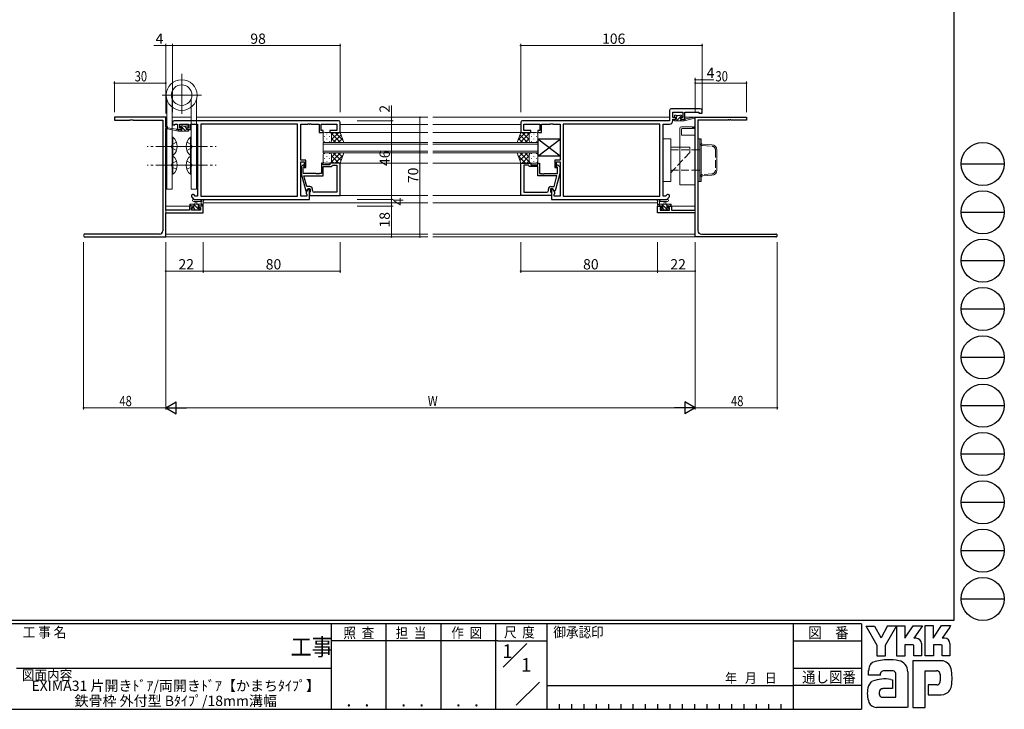
# Model space of a CAD drawing. Extents: x 0 to 1133, y 0 to 806.
# Drawn here: x 558 to 1133, y 0 to 404 of the extents above; entities that cross this region are included whole.
import ezdxf
from ezdxf.enums import TextEntityAlignment as Align

# ---------------------------------------------------------------- set-up
doc = ezdxf.new("R2010")
doc.units = 0
doc.linetypes.add('YCENTER_1', pattern=[13, 10, -1, 1, -1])
doc.linetypes.add('YHIDDEN_1', pattern=[4, 3, -1])
doc.layers.add('USER1', color=3, linetype='CONTINUOUS')
doc.layers.add('YKK_ZWAK', color=7, linetype='CONTINUOUS')
for name, color, linetype, lineweight in [('YKK_11', 7, 'CONTINUOUS', 30), ('YKK_12', 2, 'CONTINUOUS', 13), ('YKK_13', 4, 'CONTINUOUS', 13), ('YKK_D', 6, 'CONTINUOUS', 13)]:
    doc.layers.add(name, color=color, linetype=linetype, lineweight=lineweight)
doc.styles.get("Standard").update_dxf_attribs({"font": 'ROMANS.SHX', "bigfont": 'EXTFONT.SHX'})
doc.styles.add('YKK_OSSTYLE1', font='romans.shx', dxfattribs={"width": 0.9, "bigfont": 'EXTFONT.SHX'})

# ---------------------------------------------------------------- blocks, each defined once
blk = doc.blocks.new('A201')
at = {"layer": 'YKK_ZWAK', "color": 254, "linetype": 'Continuous'}
for p, q in [((571, 410), (571, 35)), ((571, 35), (21, 35)), ((544, 34), (21, 34)), ((389, 34), (389, 9)), ((437, 34), (437, 9)), ((452, 34), (452, 9)), ((524, 34), (524, 9)), ((544, 34), (544, 9)), ((548.59, 27.71), (545.31, 33.35)), ((545.31, 33.35), (547.82, 33.35)), ((547.82, 33.35), (549.62, 29.99)), ((551.6, 33.43), (549.77, 29.88)), ((554.19, 33.43), (550.95, 27.7)), ((551.6, 33.43), (554.19, 33.43)), ((554.33, 24.55), (554.33, 33.41)), ((554.33, 33.41), (556.63, 33.41)), ((556.63, 29.77), (559.04, 33.45)), ((556.63, 33.41), (556.63, 29.77)), ((559.04, 33.45), (561.77, 33.45)), ((561.77, 33.45), (559.24, 29.78)), ((562.55, 24.63), (562.55, 33.49)), ((562.55, 33.49), (564.89, 33.49)), ((564.89, 29.78), (567.34, 33.49)), ((564.89, 33.49), (564.89, 29.78)), ((567.34, 33.49), (570.04, 33.49)), ((569.77, 33.02), (567.54, 29.84)), ((570.04, 33.49), (569.77, 33.02)), ((549.62, 29.99), (549.77, 29.88)), ((559.99, 29.78), (559.24, 29.78)), ((568.29, 29.84), (567.54, 29.84)), ((548.59, 24.53), (548.59, 27.71)), ((550.95, 27.7), (550.95, 24.53)), ((558.98, 27.87), (556.7, 27.87)), ((556.7, 27.87), (556.7, 24.55)), ((559.29, 27.75), (558.98, 27.87)), ((559.29, 24.61), (559.29, 27.75)), ((561.53, 28.24), (561.53, 24.61)), ((567.26, 27.89), (564.99, 27.89)), ((564.99, 27.89), (564.99, 24.63)), ((567.57, 27.77), (567.26, 27.89)), ((567.57, 24.65), (567.57, 27.77)), ((569.83, 28.24), (569.83, 24.65)), ((550.95, 24.53), (548.59, 24.53)), ((556.7, 24.55), (554.33, 24.55)), ((559.02, 23.22), (559.02, 9.57)), ((567.3, 23.22), (559.02, 23.22)), ((561.53, 24.61), (559.29, 24.61)), ((564.99, 24.63), (562.55, 24.63)), ((567.57, 24.68), (567.61, 24.65)), ((569.83, 24.65), (567.57, 24.65)), ((524, 21), (544, 21)), ((546.08, 18.95), (546.08, 20.33)), ((553.25, 20.28), (550.61, 20.23)), ((562.61, 9.57), (562.61, 20.24)), ((562.61, 20.24), (565.93, 20.24)), ((549.41, 18.95), (546.08, 18.95)), ((552.55, 17.73), (553.05, 17.62)), ((553.05, 17.62), (553.05, 15.05)), ((554.02, 12.52), (554.02, 19.47)), ((557.51, 20.01), (557.51, 9.59)), ((566.98, 19.17), (566.99, 17.29)), ((452, 16), (524, 16)), ((553.05, 15.05), (550.2, 15.05)), ((566.01, 16.15), (563.48, 16.15)), ((563.48, 16.15), (563.48, 13.2)), ((550, 12.52), (554.02, 12.52)), ((553.71, 12.52), (553.96, 12.52)), ((554.02, 12.52), (554.02, 12.52)), ((563.48, 13.2), (567.28, 13.2)), ((567.28, 13.2), (568.06, 13.37)), ((21, 9), (544, 9)), ((549.41, 9.53), (548.34, 9.53)), ((557.28, 9.55), (549.41, 9.53)), ((557.51, 9.59), (557.28, 9.55)), ((559.02, 9.57), (562.05, 9.57)), ((562.05, 9.57), (562.61, 9.57))]:
    blk.add_line(p, q, dxfattribs=at)
at = {"layer": 'YKK_ZWAK', "color": 8, "linetype": 'Continuous'}
for p, q in [((573.13, 168.56), (585.73, 168.56)), ((573.13, 154.42), (585.73, 154.42)), ((573.13, 140.28), (585.73, 140.28)), ((573.13, 126.14), (585.73, 126.14)), ((573.13, 112), (585.73, 112)), ((573.13, 97.86), (585.73, 97.86)), ((573.13, 83.72), (585.73, 83.72)), ((573.13, 69.58), (585.73, 69.58)), ((573.13, 55.44), (585.73, 55.44)), ((573.13, 41.3), (585.73, 41.3))]:
    blk.add_line(p, q, dxfattribs=at)
at = {"layer": 'YKK_ZWAK', "color": 131, "linetype": 'Continuous'}
for p, q in [((405, 34), (405, 9)), ((421, 34), (421, 9)), ((437.7, 29), (389, 29)), ((437.7, 29), (452, 29)), ((524, 29), (544, 29)), ((439.26, 21.33), (446.19, 28.25)), ((297, 21), (389, 21)), ((443.05, 10.18), (449.85, 16.98)), ((544, 16), (524, 16)), ((455.6, 10.5), (455.6, 9)), ((459.2, 10.5), (459.2, 9)), ((462.8, 10.5), (462.8, 9)), ((466.4, 10.5), (466.4, 9)), ((470, 10.5), (470, 9)), ((473.6, 10.5), (473.6, 9)), ((477.2, 10.5), (477.2, 9)), ((480.8, 10.5), (480.8, 9)), ((484.4, 10.5), (484.4, 9)), ((488, 10.5), (488, 9)), ((491.6, 10.5), (491.6, 9)), ((495.2, 10.5), (495.2, 9)), ((498.8, 10.5), (498.8, 9)), ((502.4, 10.5), (502.4, 9)), ((506, 10.5), (506, 9)), ((509.6, 10.5), (509.6, 9)), ((513.2, 10.5), (513.2, 9)), ((516.8, 10.5), (516.8, 9)), ((520.4, 10.5), (520.4, 9))]:
    blk.add_line(p, q, dxfattribs=at)
at = {"layer": 'YKK_ZWAK', "color": 8, "linetype": 'Continuous'}
for centre in [(579.43, 168.56), (579.43, 154.42), (579.43, 140.28), (579.43, 126.14), (579.43, 112), (579.43, 97.86), (579.43, 83.72), (579.43, 69.58), (579.43, 55.44), (579.43, 41.3)]:
    blk.add_circle(centre, 6.3, dxfattribs=at)
at = {"layer": 'YKK_ZWAK', "color": 254, "linetype": 'Continuous'}
for centre, radius, start, end in [((559.99, 28.24), 1.54, 0.0017, 89.996), ((568.29, 28.29), 1.54, 0.0017, 89.996), ((551.66, 10.86), 12.63, 89.8916, 109.3085), ((552.03, 8.67), 14.82, 78.7801, 91.4694), ((554.38, 20.07), 3.18, 40.6642, 80.3169), ((567.19, 20.11), 3.1, 14.4457, 87.0875), ((549.69, 20.31), 3.6, 158.4108, 179.7178), ((548, 21.1), 1.75, 109.0213, 161.5126), ((550.51, 19.02), 1.21, 85.5055, 126.7804), ((552.9, 19.18), 1.16, 14.7552, 72.4499), ((554.22, 20.08), 3.29, 358.7806, 38.7656), ((566.05, 19.37), 0.878, 16.4312, 96.9166), ((555.55, 18.15), 14.9, 350.9903, 10.6762), ((550.8, 8.39), 9.51, 79.381, 112.0583), ((550.91, 18.99), 1.51, 138.4638, 181.7136), ((564.38, 18.85), 2.62, 4.9342, 17.0355), ((564.36, 17.54), 2.64, 343.6902, 354.7536), ((553.61, 13.72), 7.92, 168.7637, 199.8008), ((548.59, 14.77), 2.79, 121.8271, 169.0847), ((550.21, 14.01), 1.03, 90.3395, 178.0364), ((566.01, 17.08), 0.933, 269.9547, 342.9014), ((567.24, 16.32), 3.07, 285.4429, 349.9045), ((550.84, 13.77), 1.69, 171.082, 216.7192), ((550.18, 13.6), 1.09, 230.9728, 260.7549), ((548.6, 12.25), 2.73, 207.3144, 263.5946)]:
    blk.add_arc(centre, radius, start, end, dxfattribs=at)
at = {"layer": 'YKK_ZWAK', "color": 131, "linetype": 'Continuous', "style": 'YKK_OSSTYLE1', "width": 0.9}
for s, height, p in [('工 事 名', 3, (298.87, 30.05)), ('照  査', 3, (392.56, 29.87)), ('担  当', 3, (407.82, 29.87)), ('作  図', 3, (424.09, 29.88)), ('尺  度', 3, (439.51, 30.04)), ('御承認印', 3, (453.91, 30.05)), ('図\u3000番', 3.2, (528.43, 29.81)), ('図面内容', 3, (298.58, 17.47)), ('通し図番', 3.2, (526.63, 16.8)), ('年   月   日', 2.828, (504.13, 16.74)), (' ． ．', 3.5, (392.18, 9.75)), (' ． ．', 3.5, (408.18, 9.75)), (' ． ．', 3.5, (424.18, 9.75))]:
    blk.add_text(s, height=height, dxfattribs=at).set_placement(p)
at = {"layer": 'YKK_ZWAK', "color": 254, "linetype": 'Continuous', "style": 'YKK_OSSTYLE1', "width": 0.9}
blk.add_text('工事', height=5, dxfattribs=at).set_placement((377.17, 24.75))

msp = doc.modelspace()

# ---------------------------------------------------------------- linework, layer by layer
at = {"layer": 'YKK_11', "color": 0, "linetype": 'ByBlock', "lineweight": -2, "ltscale": 0.5}
for p, q in [((955.75, 351.4), (938.75, 351.4)), ((937.75, 350.4), (937.75, 344.4)), ((939.68, 346.2), (939.68, 349.47)), ((939.68, 349.47), (945.55, 349.47)), ((941.45, 346.2), (939.68, 346.2)), ((939.68, 344.47), (939.68, 345.4)), ((939.68, 345.4), (941.45, 345.4)), ((941.45, 345.4), (941.45, 346.2)), ((945.55, 346.2), (944.45, 346.2)), ((944.45, 346.2), (944.45, 345.4)), ((944.45, 345.4), (946.75, 345.4)), ((945.55, 349.47), (945.55, 346.2)), ((946.75, 345.4), (946.75, 349.47)), ((946.75, 349.47), (954.82, 349.47)), ((954.82, 349.47), (954.82, 348.9)), ((954.82, 348.9), (956.75, 348.9)), ((956.75, 348.9), (956.75, 350.4)), ((647.24, 343.4), (647.24, 341.9)), ((647.24, 341.9), (648.54, 341.9)), ((744.24, 344.4), (648.24, 344.4)), ((648.54, 341.9), (648.54, 342.47)), ((648.54, 342.47), (650.24, 342.47)), ((650.24, 342.47), (650.24, 339.2)), ((651.44, 340), (651.44, 342.47)), ((651.44, 342.47), (656.64, 342.47)), ((652.54, 340), (651.44, 340)), ((652.54, 339.2), (652.54, 340)), ((656.64, 340), (655.54, 340)), ((655.54, 340), (655.54, 339.2)), ((656.64, 342.47), (656.64, 340)), ((657.84, 339.2), (657.84, 342.47)), ((657.84, 342.47), (661.94, 342.47)), ((661.94, 342.47), (661.94, 300.33)), ((720.31, 342.47), (663.87, 342.47)), ((663.87, 342.47), (663.87, 300.33)), ((720.31, 342.47), (663.87, 342.47)), ((720.31, 300.33), (720.31, 342.47)), ((722.24, 321.3), (722.24, 342.47)), ((722.24, 342.47), (726.28, 342.47)), ((726.28, 342.47), (726.47, 342.59)), ((726.47, 342.59), (727.01, 342.59)), ((727.01, 342.59), (727.2, 342.47)), ((727.2, 342.47), (727.28, 342.47)), ((727.28, 342.47), (727.47, 342.59)), ((727.47, 342.59), (728.01, 342.59)), ((728.01, 342.59), (728.2, 342.47)), ((728.2, 342.47), (733.04, 342.47)), ((733.04, 342.47), (733.04, 337.6)), ((734.04, 338.6), (734.04, 342.47)), ((734.04, 342.47), (743.31, 342.47)), ((743.31, 342.47), (743.31, 338.6)), ((745.24, 337.6), (745.24, 343.4)), ((850.75, 343.4), (850.75, 337.6)), ((937.75, 344.4), (851.75, 344.4)), ((852.68, 338.6), (852.68, 342.47)), ((852.68, 342.47), (861.95, 342.47)), ((861.95, 342.47), (861.95, 338.6)), ((862.95, 337.6), (862.95, 342.47)), ((862.95, 342.47), (867.79, 342.47)), ((867.79, 342.47), (867.97, 342.59)), ((867.97, 342.59), (868.52, 342.59)), ((868.52, 342.59), (868.71, 342.47)), ((868.71, 342.47), (868.79, 342.47)), ((868.79, 342.47), (868.97, 342.59)), ((868.97, 342.59), (869.52, 342.59)), ((869.52, 342.59), (869.71, 342.47)), ((869.71, 342.47), (873.75, 342.47)), ((873.75, 342.47), (873.75, 321.3)), ((932.12, 342.47), (875.68, 342.47)), ((875.68, 342.47), (875.68, 300.33)), ((932.12, 342.47), (875.68, 342.47)), ((932.12, 300.33), (932.12, 342.47)), ((934.05, 300.33), (934.05, 342.47)), ((934.05, 342.47), (937.68, 342.47)), ((650.24, 339.2), (652.54, 339.2)), ((655.54, 339.2), (657.84, 339.2)), ((733.04, 337.6), (735.24, 337.6)), ((735.24, 338.6), (734.04, 338.6)), ((735.24, 337.6), (735.24, 338.6)), ((743.31, 338.6), (739.24, 338.6)), ((739.24, 338.6), (739.24, 337.6)), ((739.24, 337.6), (745.24, 337.6)), ((850.75, 337.6), (856.75, 337.6)), ((856.75, 338.6), (852.68, 338.6)), ((856.75, 337.6), (856.75, 338.6)), ((861.95, 338.6), (860.75, 338.6)), ((860.75, 338.6), (860.75, 337.6)), ((860.75, 337.6), (862.95, 337.6)), ((725.24, 321.3), (722.24, 321.3)), ((722.24, 300.33), (722.24, 320.3)), ((722.24, 320.3), (724.24, 320.3)), ((723.22, 318.22), (722.44, 317.45)), ((722.44, 317.45), (722.44, 313.5)), ((723.64, 316.95), (724.06, 317.38)), ((723.64, 313.5), (723.64, 316.95)), ((724.24, 320.3), (724.24, 317.1)), ((724.24, 317.1), (725.24, 317.1)), ((725.24, 317.1), (725.24, 321.3)), ((735.24, 319.6), (734.24, 319.6)), ((734.24, 319.6), (734.24, 313.5)), ((735.24, 318.6), (735.24, 319.6)), ((739.24, 318.6), (735.24, 318.6)), ((735.24, 312.2), (735.24, 317.6)), ((735.24, 317.6), (740.04, 317.6)), ((745.24, 319.6), (739.24, 319.6)), ((739.24, 319.6), (739.24, 318.6)), ((740.04, 317.6), (740.54, 318.1)), ((740.54, 318.1), (740.74, 318.3)), ((740.74, 318.3), (743.31, 318.3)), ((743.31, 318.3), (743.31, 302.53)), ((743.31, 318.3), (743.31, 302.53)), ((745.24, 300.6), (745.24, 319.6)), ((850.75, 300.6), (850.75, 319.6)), ((850.75, 319.6), (856.75, 319.6)), ((852.68, 318.3), (852.68, 302.53)), ((855.25, 318.3), (852.68, 318.3)), ((852.68, 318.3), (852.68, 302.53)), ((855.45, 318.1), (855.25, 318.3)), ((855.95, 317.6), (855.45, 318.1)), ((860.75, 317.6), (855.95, 317.6)), ((856.75, 319.6), (856.75, 318.6)), ((856.75, 318.6), (860.75, 318.6)), ((860.75, 318.6), (860.75, 319.6)), ((860.75, 319.6), (861.75, 319.6)), ((860.75, 312.2), (860.75, 317.6)), ((861.75, 319.6), (861.75, 313.5)), ((873.75, 321.3), (870.75, 321.3)), ((870.75, 321.3), (870.75, 317.1)), ((870.75, 317.1), (871.75, 317.1)), ((871.75, 317.1), (871.75, 320.3)), ((871.75, 320.3), (873.75, 320.3)), ((872.35, 316.95), (871.92, 317.38)), ((872.35, 313.5), (872.35, 316.95)), ((872.77, 318.22), (873.55, 317.45)), ((873.55, 317.45), (873.55, 313.5)), ((873.75, 320.3), (873.75, 300.33)), ((722.44, 313.5), (725.15, 303.4)), ((731.28, 313.5), (723.64, 313.5)), ((725.72, 305.9), (724.03, 312.2)), ((724.03, 312.2), (735.24, 312.2)), ((731.47, 313.38), (731.28, 313.5)), ((732.01, 313.38), (731.47, 313.38)), ((732.2, 313.5), (732.01, 313.38)), ((732.28, 313.5), (732.2, 313.5)), ((732.47, 313.38), (732.28, 313.5)), ((733.01, 313.38), (732.47, 313.38)), ((733.2, 313.5), (733.01, 313.38)), ((734.24, 313.5), (733.2, 313.5)), ((871.96, 312.2), (860.75, 312.2)), ((861.75, 313.5), (862.79, 313.5)), ((862.79, 313.5), (862.97, 313.38)), ((862.97, 313.38), (863.52, 313.38)), ((863.52, 313.38), (863.71, 313.5)), ((863.71, 313.5), (863.79, 313.5)), ((863.79, 313.5), (863.97, 313.38)), ((863.97, 313.38), (864.52, 313.38)), ((864.52, 313.38), (864.71, 313.5)), ((864.71, 313.5), (872.35, 313.5)), ((870.27, 305.9), (871.96, 312.2)), ((873.55, 313.5), (870.84, 303.4)), ((727.54, 305.9), (725.72, 305.9)), ((868.45, 305.9), (870.27, 305.9)), ((658.52, 299.62), (659.74, 298.4)), ((660.54, 300.33), (659.89, 300.98)), ((661.94, 300.33), (660.54, 300.33)), ((663.87, 300.33), (720.31, 300.33)), ((725.74, 300.33), (722.24, 300.33)), ((725.15, 303.4), (725.75, 303.4)), ((726.44, 304.6), (725.31, 302.64)), ((725.31, 302.64), (725.31, 301.83)), ((725.31, 301.83), (725.74, 301.4)), ((725.74, 301.4), (725.74, 300.33)), ((725.75, 303.4), (726.44, 304.6)), ((726.44, 304.6), (727.74, 304.6)), ((727.24, 304.6), (726.44, 304.6)), ((727.24, 298.4), (727.24, 304.6)), ((727.54, 302.6), (727.24, 302.3)), ((727.24, 302.3), (727.24, 300.6)), ((727.24, 300.6), (745.24, 300.6)), ((727.74, 302.8), (727.54, 302.6)), ((727.74, 304.6), (727.74, 302.8)), ((729.04, 303.53), (729.04, 304.4)), ((743.31, 302.53), (730.04, 302.53)), ((868.75, 300.6), (850.75, 300.6)), ((852.68, 302.53), (865.95, 302.53)), ((866.95, 303.53), (866.95, 304.4)), ((869.55, 304.6), (868.25, 304.6)), ((868.25, 304.6), (868.25, 302.8)), ((868.25, 302.8), (868.45, 302.6)), ((868.45, 302.6), (868.75, 302.3)), ((869.55, 304.6), (868.75, 304.6)), ((868.75, 304.6), (868.75, 298.4)), ((868.75, 302.3), (868.75, 300.6)), ((870.24, 303.4), (869.55, 304.6)), ((870.68, 302.64), (869.55, 304.6)), ((870.84, 303.4), (870.24, 303.4)), ((870.25, 301.4), (870.68, 301.83)), ((870.25, 300.33), (870.25, 301.4)), ((873.75, 300.33), (870.25, 300.33)), ((870.68, 301.83), (870.68, 302.64)), ((875.68, 300.33), (932.12, 300.33)), ((935.45, 300.33), (934.05, 300.33)), ((936.1, 300.98), (935.45, 300.33)), ((936.25, 298.4), (937.47, 299.62)), ((659.74, 298.4), (727.24, 298.4)), ((868.75, 298.4), (936.25, 298.4))]:
    msp.add_line(p, q, dxfattribs=at)
at = {"layer": 'YKK_11', "color": 0, "linetype": 'ByBlock', "lineweight": -2}
for p, q in [((643.24, 346.4), (613.24, 346.4)), ((613.24, 346.4), (613.24, 344.77)), ((643.24, 340.9), (643.24, 346.4)), ((952.75, 346.4), (982.75, 346.4)), ((952.75, 340.9), (952.75, 346.4)), ((982.75, 346.4), (982.75, 344.77)), ((613.24, 344.77), (622.28, 344.77)), ((622.28, 344.77), (622.47, 344.89)), ((622.47, 344.89), (623.01, 344.89)), ((623.01, 344.89), (623.2, 344.77)), ((623.2, 344.77), (623.28, 344.77)), ((623.28, 344.77), (623.47, 344.89)), ((623.47, 344.89), (624.01, 344.89)), ((624.01, 344.89), (624.2, 344.77)), ((624.2, 344.77), (641.61, 344.77)), ((641.61, 344.77), (641.61, 280.03)), ((644.24, 340.9), (643.24, 340.9)), ((643.24, 292.13), (643.24, 339.9)), ((643.24, 339.9), (644.24, 339.9)), ((644.24, 339.9), (644.24, 340.9)), ((951.75, 340.9), (952.75, 340.9)), ((951.75, 339.9), (951.75, 340.9)), ((952.75, 339.9), (951.75, 339.9)), ((952.75, 292.13), (952.75, 339.9)), ((954.38, 344.77), (954.38, 280.03)), ((971.79, 344.77), (954.38, 344.77)), ((971.97, 344.89), (971.79, 344.77)), ((972.52, 344.89), (971.97, 344.89)), ((972.71, 344.77), (972.52, 344.89)), ((972.79, 344.77), (972.71, 344.77)), ((972.97, 344.89), (972.79, 344.77)), ((973.52, 344.89), (972.97, 344.89)), ((973.71, 344.77), (973.52, 344.89)), ((982.75, 344.77), (973.71, 344.77)), ((657.14, 294.4), (657.14, 292.13)), ((659.44, 294.4), (657.14, 294.4)), ((658.34, 293.6), (659.44, 293.6)), ((658.34, 292.13), (658.34, 293.6)), ((659.44, 293.6), (659.44, 294.4)), ((662.44, 294.4), (662.44, 293.6)), ((665.24, 294.4), (662.44, 294.4)), ((662.44, 293.6), (663.61, 293.6)), ((663.61, 293.6), (663.61, 292.13)), ((665.24, 290.5), (665.24, 294.4)), ((930.75, 294.4), (933.55, 294.4)), ((930.75, 290.5), (930.75, 294.4)), ((932.38, 293.6), (932.38, 292.13)), ((933.55, 293.6), (932.38, 293.6)), ((933.55, 294.4), (933.55, 293.6)), ((936.55, 294.4), (938.85, 294.4)), ((936.55, 293.6), (936.55, 294.4)), ((937.65, 293.6), (936.55, 293.6)), ((937.65, 292.13), (937.65, 293.6)), ((938.85, 294.4), (938.85, 292.13)), ((657.14, 292.13), (643.24, 292.13)), ((643.24, 290.5), (665.24, 290.5)), ((643.24, 276.4), (643.24, 290.5)), ((663.61, 292.13), (658.34, 292.13)), ((952.75, 290.5), (930.75, 290.5)), ((932.38, 292.13), (937.65, 292.13)), ((938.85, 292.13), (952.75, 292.13)), ((952.75, 276.4), (952.75, 290.5)), ((639.61, 278.03), (596.06, 278.03)), ((596.06, 276.4), (643.24, 276.4)), ((999.93, 276.4), (952.75, 276.4)), ((956.38, 278.03), (999.93, 278.03))]:
    msp.add_line(p, q, dxfattribs=at)
at = {"layer": 'YKK_11', "color": 0, "linetype": 'ByBlock', "lineweight": -2, "ltscale": 0.5}
for centre, radius, start, end in [((938.75, 350.4), 1, 90.00001, 179.99999), ((955.75, 350.4), 1, 0.00001, 89.99999), ((648.24, 343.4), 1, 90.00001, 179.99999), ((744.24, 343.4), 1, 0.00001, 89.99999), ((851.75, 343.4), 1, 90.00001, 179.99999), ((937.68, 344.47), 2, 270.00001, 359.99999), ((723.64, 317.8), 0.6, 314.99999, 135.00001), ((872.35, 317.8), 0.6, 44.99999, 225.00001), ((727.54, 304.4), 1.5, 0.00001, 89.99999), ((868.45, 304.4), 1.5, 90.00001, 179.99999), ((659.21, 300.3), 0.965, 44.99999, 225.00001), ((730.04, 303.53), 1, 180.00001, 269.99999), ((865.95, 303.53), 1, 270.00001, 359.99999), ((936.78, 300.3), 0.965, 314.99999, 135.00001)]:
    msp.add_arc(centre, radius, start, end, dxfattribs=at)
at = {"layer": 'YKK_11', "color": 0, "linetype": 'ByBlock', "lineweight": -2}
for centre, radius, start, end in [((596.06, 277.22), 0.815, 89.99999, 270.00001), ((639.61, 280.03), 2, 270.00001, 359.99999), ((956.38, 280.03), 2, 180.00001, 269.99999), ((999.93, 277.22), 0.815, 269.99999, 90.00001)]:
    msp.add_arc(centre, radius, start, end, dxfattribs=at)
at = {"layer": 'YKK_12', "ltscale": 1.5}
for p, q in [((643.99, 346.4), (643.24, 346.4)), ((643.24, 346.4), (643.24, 276.4)), ((658.19, 346.4), (646.99, 346.4)), ((796.49, 346.4), (661.19, 346.4)), ((937.75, 346.4), (799.49, 346.4)), ((941.75, 346.4), (939.7, 346.4)), ((945.53, 346.4), (943.92, 346.4)), ((952.75, 346.4), (946.75, 346.4)), ((952.75, 276.4), (952.75, 346.4)), ((796.49, 342.2), (745.24, 342.2)), ((850.75, 342.2), (799.49, 342.2)), ((745.24, 337.6), (796.49, 337.6)), ((799.49, 337.6), (850.75, 337.6)), ((745.24, 319.6), (796.49, 319.6)), ((799.49, 319.6), (850.75, 319.6)), ((796.49, 300.6), (745.24, 300.6)), ((850.75, 300.6), (799.49, 300.6)), ((657.64, 294.4), (643.24, 294.4)), ((796.49, 296.4), (665.24, 296.4)), ((930.75, 296.4), (799.49, 296.4)), ((938.35, 294.4), (952.75, 294.4)), ((796.49, 278.03), (643.24, 278.03)), ((796.49, 276.4), (643.24, 276.4)), ((952.75, 278.03), (799.49, 278.03)), ((952.75, 276.4), (799.49, 276.4))]:
    msp.add_line(p, q, dxfattribs=at)
at = {"layer": 'YKK_12', "linetype": 'Continuous', "ltscale": 1.5}
for p, q in [((735.24, 331.6), (796.49, 331.6)), ((735.24, 325.6), (735.24, 331.6)), ((796.49, 330.6), (735.24, 330.6)), ((860.75, 331.6), (799.49, 331.6)), ((799.49, 330.6), (860.75, 330.6)), ((860.75, 325.6), (860.75, 331.6)), ((735.24, 326.6), (796.49, 326.6)), ((796.49, 325.6), (735.24, 325.6)), ((860.75, 326.6), (799.49, 326.6)), ((799.49, 325.6), (860.75, 325.6))]:
    msp.add_line(p, q, dxfattribs=at)
at = {"layer": 'YKK_13', "ltscale": 1.5}
for p, q in [((652.59, 371.8), (652.59, 348.38)), ((664.19, 359.4), (641.11, 359.4)), ((646.99, 352.35), (646.99, 357.25)), ((658.19, 352.35), (658.19, 357.25)), ((643.99, 356.75), (643.99, 304.4)), ((646.99, 304.4), (646.99, 352.35)), ((658.19, 304.4), (658.19, 352.35)), ((661.19, 356.75), (661.19, 304.4)), ((940.65, 346.8), (940.65, 347.3)), ((940.65, 345.4), (941.75, 345.4)), ((940.95, 347.6), (941.45, 347.6)), ((941.75, 346.5), (940.95, 346.5)), ((941.59, 346.5), (942.49, 347.4)), ((941.65, 347.4), (943.65, 347.4)), ((941.74, 344.4), (943.91, 346.57)), ((941.75, 345.4), (941.75, 346.5)), ((943.85, 347.6), (944.45, 347.6)), ((943.98, 344.4), (944.98, 345.4)), ((944.08, 346.74), (944.76, 347.42)), ((944.15, 346.04), (944.15, 345.4)), ((944.15, 345.4), (946.35, 345.4)), ((944.95, 346.5), (944.61, 346.5)), ((944.66, 347.51), (945.16, 347.01)), ((946.35, 344.4), (952.61, 345.81)), ((946.35, 345.4), (946.43, 345.41)), ((946.35, 344.4), (946.35, 345.4)), ((947.46, 345.58), (952.5, 346.4)), ((650.64, 338.2), (644.38, 339.61)), ((649.53, 339.38), (644.49, 340.2)), ((652.33, 341.31), (651.83, 340.81)), ((652.04, 340.3), (652.38, 340.3)), ((652.14, 341.13), (652.74, 340.53)), ((653.14, 341.4), (652.54, 341.4)), ((652.84, 339.84), (652.84, 339.2)), ((653.07, 340.2), (655.07, 338.2)), ((655.34, 341.2), (653.34, 341.2)), ((654.31, 341.2), (655.24, 340.27)), ((655.24, 339.2), (655.24, 340.3)), ((655.24, 340.3), (656.04, 340.3)), ((656.04, 341.4), (655.54, 341.4)), ((656.34, 340.6), (656.34, 341.1)), ((940.35, 344.7), (940.35, 345.1)), ((940.65, 344.4), (946.35, 344.4)), ((943.75, 306.9), (943.75, 339.9)), ((944.75, 340.9), (951.25, 340.9)), ((951.25, 339.9), (945.25, 339.9)), ((946.23, 344.4), (946.35, 344.52)), ((951.25, 340.9), (951.25, 339.9)), ((650.64, 339.2), (650.56, 339.21)), ((652.84, 339.2), (650.64, 339.2)), ((650.64, 338.2), (650.64, 339.2)), ((656.34, 338.2), (650.64, 338.2)), ((651.82, 339.2), (652.82, 338.2)), ((656.34, 339.2), (655.24, 339.2)), ((656.31, 339.2), (656.64, 338.87)), ((656.64, 338.5), (656.64, 338.9)), ((735.24, 332.6), (735.24, 336.6)), ((736.08, 334.98), (736.08, 335.18)), ((739.24, 337.6), (736.24, 337.6)), ((737.49, 336.6), (737.49, 336.8)), ((738.91, 334.98), (738.91, 335.18)), ((745.24, 337.6), (739.24, 337.6)), ((739.5, 337.6), (739.55, 337.55)), ((740.19, 336.91), (745.5, 331.6)), ((740.24, 333.44), (744.4, 337.6)), ((740.24, 336.27), (741.57, 337.6)), ((740.24, 336.6), (740.24, 332.6)), ((740.24, 332.6), (740.24, 336.6)), ((740.24, 334.03), (742.67, 331.6)), ((741.23, 331.6), (745.76, 336.14)), ((742.33, 337.6), (746.86, 333.08)), ((744.05, 331.6), (746.51, 334.05)), ((745.16, 337.6), (745.28, 337.48)), ((747.38, 331.6), (745.24, 337.6)), ((848.61, 331.6), (850.75, 337.6)), ((853.66, 337.6), (849.13, 333.08)), ((851.94, 331.6), (849.48, 334.05)), ((854.76, 331.6), (850.23, 336.14)), ((855.8, 336.91), (850.49, 331.6)), ((850.83, 337.6), (850.7, 337.48)), ((850.75, 337.6), (856.75, 337.6)), ((855.75, 333.44), (851.59, 337.6)), ((855.75, 334.03), (853.31, 331.6)), ((855.75, 336.27), (854.42, 337.6)), ((855.75, 336.6), (855.75, 332.6)), ((855.75, 332.6), (855.75, 336.6)), ((856.49, 337.6), (856.44, 337.55)), ((856.75, 337.6), (859.75, 337.6)), ((857.08, 334.98), (857.08, 335.18)), ((858.5, 336.6), (858.5, 336.8)), ((859.91, 334.98), (859.91, 335.18)), ((860.75, 332.6), (860.75, 336.6)), ((934.05, 333.9), (934.05, 308.9)), ((934.05, 333.9), (938.55, 333.9)), ((938.55, 333.9), (938.55, 308.9)), ((944.75, 339.4), (944.75, 335.9)), ((944.75, 335.9), (952.75, 335.9)), ((952.75, 335.9), (952.75, 306.9)), ((954.38, 333.9), (954.38, 308.9)), ((954.38, 333.9), (955.38, 333.9)), ((955.38, 308.9), (955.38, 333.9)), ((955.38, 333.9), (956.18, 333.9)), ((955.38, 333.9), (955.38, 308.9)), ((956.18, 308.9), (956.18, 333.9)), ((649.19, 329.4), (641.21, 329.4)), ((655.99, 329.4), (663.97, 329.4)), ((736.08, 332.01), (736.08, 332.15)), ((739.24, 331.6), (736.24, 331.6)), ((737.49, 333.57), (737.49, 333.77)), ((738.91, 332), (738.91, 332.15)), ((747.38, 331.6), (739.24, 331.6)), ((739.43, 332.02), (739.45, 332)), ((848.61, 331.6), (856.75, 331.6)), ((856.56, 332.02), (856.54, 332)), ((856.75, 331.6), (859.75, 331.6)), ((857.08, 332), (857.08, 332.15)), ((858.5, 333.57), (858.5, 333.77)), ((859.91, 332.01), (859.91, 332.15)), ((949.55, 328.9), (938.55, 328.9)), ((735.24, 324.6), (735.24, 320.6)), ((736.08, 325.19), (736.08, 325.05)), ((739.24, 325.6), (736.24, 325.6)), ((737.49, 323.63), (737.49, 323.43)), ((738.91, 325.2), (738.91, 325.05)), ((739.43, 325.18), (739.45, 325.2)), ((740.19, 320.29), (745.5, 325.6)), ((740.24, 323.17), (742.67, 325.6)), ((740.24, 324.6), (740.24, 320.6)), ((740.24, 320.6), (740.24, 324.2)), ((740.24, 323.76), (744.4, 319.6)), ((741.23, 325.6), (745.76, 321.06)), ((742.33, 319.6), (746.86, 324.12)), ((744.05, 325.6), (746.51, 323.15)), ((853.66, 319.6), (849.13, 324.12)), ((851.94, 325.6), (849.48, 323.15)), ((854.76, 325.6), (850.23, 321.06)), ((855.8, 320.29), (850.49, 325.6)), ((855.75, 323.76), (851.59, 319.6)), ((855.75, 323.17), (853.31, 325.6)), ((855.75, 324.6), (855.75, 320.6)), ((855.75, 320.6), (855.75, 324.2)), ((856.56, 325.18), (856.54, 325.2)), ((856.75, 325.6), (859.75, 325.6)), ((857.08, 325.2), (857.08, 325.05)), ((858.5, 323.63), (858.5, 323.43)), ((859.91, 325.19), (859.91, 325.05)), ((860.75, 324.6), (860.75, 320.6)), ((649.19, 318.4), (641.21, 318.4)), ((655.99, 318.4), (663.97, 318.4)), ((736.08, 322.22), (736.08, 322.02)), ((739.24, 319.6), (736.24, 319.6)), ((737.49, 320.6), (737.49, 320.4)), ((738.91, 322.22), (738.91, 322.02)), ((739.5, 319.6), (739.55, 319.65)), ((740.24, 320.93), (741.57, 319.6)), ((745.16, 319.6), (745.28, 319.72)), ((850.83, 319.6), (850.7, 319.72)), ((855.75, 320.93), (854.42, 319.6)), ((856.49, 319.6), (856.44, 319.65)), ((856.75, 319.6), (859.75, 319.6)), ((857.08, 322.22), (857.08, 322.02)), ((858.5, 320.6), (858.5, 320.4)), ((859.91, 322.22), (859.91, 322.02)), ((934.05, 308.9), (938.55, 308.9)), ((952.75, 306.9), (943.75, 306.9)), ((954.38, 308.9), (955.38, 308.9)), ((955.38, 308.9), (956.18, 308.9)), ((643.99, 304.4), (646.99, 304.4)), ((661.19, 304.4), (658.19, 304.4)), ((657.34, 295.3), (657.34, 294.7)), ((657.39, 295.47), (658.39, 294.47)), ((665.24, 295.6), (657.64, 295.6)), ((657.64, 294.4), (658.24, 294.4)), ((658.44, 294.6), (659.74, 294.6)), ((659.5, 295.6), (661.89, 293.21)), ((659.52, 298.4), (664.68, 298.4)), ((659.52, 297.2), (663.48, 297.2)), ((659.74, 294.6), (659.74, 293.2)), ((660.34, 295.6), (660.45, 296.74)), ((661.54, 295.6), (661.44, 296.74)), ((661.75, 295.6), (662.75, 294.6)), ((662.14, 293.66), (662.14, 294.6)), ((662.14, 294.6), (664.14, 294.6)), ((663.99, 295.6), (665.13, 294.46)), ((664.04, 296.78), (664.04, 295.6)), ((664.34, 294.4), (664.94, 294.4)), ((665.24, 294.7), (665.24, 297.38)), ((930.75, 294.7), (930.75, 297.38)), ((930.75, 295.6), (938.35, 295.6)), ((931.65, 294.4), (931.05, 294.4)), ((931.08, 295.6), (932.08, 294.6)), ((936.48, 298.4), (931.31, 298.4)), ((933.85, 294.6), (931.85, 294.6)), ((931.95, 296.78), (931.95, 295.6)), ((936.48, 297.2), (932.51, 297.2)), ((933.32, 295.6), (936.82, 292.1)), ((933.85, 293.66), (933.85, 294.6)), ((934.45, 295.6), (934.55, 296.74)), ((935.65, 295.6), (935.55, 296.74)), ((935.57, 295.6), (936.57, 294.6)), ((937.55, 294.6), (936.25, 294.6)), ((936.25, 294.6), (936.25, 293.2)), ((938.35, 294.4), (937.75, 294.4)), ((937.81, 295.6), (938.65, 294.76)), ((938.65, 295.3), (938.65, 294.7)), ((658.54, 292.9), (658.54, 292.4)), ((659.74, 293.2), (658.84, 293.2)), ((658.84, 292.1), (659.34, 292.1)), ((659.54, 292.3), (661.64, 292.3)), ((659.66, 293.2), (660.56, 292.3)), ((661.84, 292.1), (662.44, 292.1)), ((662.15, 292.95), (662.79, 292.32)), ((662.94, 293.2), (662.6, 293.2)), ((662.66, 292.19), (663.16, 292.69)), ((933.34, 292.19), (932.84, 292.69)), ((933.05, 293.2), (933.39, 293.2)), ((933.5, 293.18), (934.38, 292.3)), ((934.15, 292.1), (933.55, 292.1)), ((936.45, 292.3), (934.35, 292.3)), ((936.25, 293.2), (937.15, 293.2)), ((937.15, 292.1), (936.65, 292.1)), ((937.45, 292.9), (937.45, 292.4))]:
    msp.add_line(p, q, dxfattribs=at)
at = {"layer": 'YKK_13', "linetype": 'Continuous', "ltscale": 1.5}
for p, q in [((647.5, 334.7), (646.99, 334.7)), ((646.99, 334.7), (646.99, 324.1)), ((647.5, 334.7), (647.5, 324.1)), ((657.68, 334.7), (658.19, 334.7)), ((657.68, 334.7), (657.68, 324.1)), ((658.19, 334.7), (658.19, 324.1)), ((949.55, 327.4), (949.55, 328.9)), ((957.12, 330.65), (962.56, 330.32)), ((647.5, 324.1), (646.99, 324.1)), ((647.5, 323.7), (646.99, 323.7)), ((646.99, 323.7), (646.99, 313.1)), ((647.5, 323.7), (647.5, 313.1)), ((657.68, 324.1), (658.19, 324.1)), ((657.68, 323.7), (658.19, 323.7)), ((657.68, 323.7), (657.68, 313.1)), ((658.19, 323.7), (658.19, 313.1)), ((747.38, 325.6), (739.24, 325.6)), ((747.38, 325.6), (745.24, 319.6)), ((848.61, 325.6), (850.75, 319.6)), ((848.61, 325.6), (856.75, 325.6)), ((965.38, 327.33), (965.38, 315.47)), ((745.24, 319.6), (739.24, 319.6)), ((850.75, 319.6), (856.75, 319.6)), ((647.5, 313.1), (646.99, 313.1)), ((657.68, 313.1), (658.19, 313.1)), ((939.92, 315.4), (938.55, 313.9)), ((962.56, 312.48), (957.12, 312.15))]:
    msp.add_line(p, q, dxfattribs=at)
at = {"layer": 'YKK_13', "linetype": 'YCENTER_1', "ltscale": 1.5}
for p, q in [((652.49, 329.4), (632.49, 329.4)), ((652.69, 329.4), (672.69, 329.4)), ((652.49, 318.4), (632.49, 318.4)), ((652.69, 318.4), (672.69, 318.4))]:
    msp.add_line(p, q, dxfattribs=at)
at = {"layer": 'YKK_13', "linetype": 'YHIDDEN_1', "ltscale": 1.5}
for p, q in [((646.98, 330.55), (646.38, 329.4)), ((646.98, 328.26), (646.38, 329.4)), ((649.56, 331.8), (646.98, 330.55)), ((649.56, 327), (646.98, 328.26)), ((655.62, 331.8), (658.2, 330.55)), ((655.62, 327), (658.2, 328.26)), ((658.2, 330.55), (658.8, 329.4)), ((658.2, 328.26), (658.8, 329.4)), ((957.07, 329.85), (962.51, 329.52)), ((938.55, 327.4), (955.55, 327.4)), ((949.55, 325.9), (939.92, 315.4)), ((949.55, 325.9), (949.55, 327.4)), ((955.55, 315.4), (955.55, 327.4)), ((964.58, 327.33), (964.58, 315.47)), ((646.98, 319.55), (646.38, 318.4)), ((646.98, 317.26), (646.38, 318.4)), ((649.56, 320.8), (646.98, 319.55)), ((649.56, 316), (646.98, 317.26)), ((655.62, 320.8), (658.2, 319.55)), ((655.62, 316), (658.2, 317.26)), ((658.2, 319.55), (658.8, 318.4)), ((658.2, 317.26), (658.8, 318.4)), ((938.55, 315.4), (955.55, 315.4)), ((962.51, 313.28), (957.07, 312.95))]:
    msp.add_line(p, q, dxfattribs=at)
at = {"layer": 'YKK_13', "linetype": 'ByBlock', "lineweight": -2, "ltscale": 0.5}
for p, q in [((873.75, 323.6), (860.75, 333.6)), ((860.75, 333.6), (860.75, 323.6)), ((860.75, 323.6), (873.75, 333.6)), ((873.75, 333.6), (860.75, 333.6)), ((873.75, 333.6), (873.75, 323.6)), ((873.75, 323.6), (860.75, 323.6))]:
    msp.add_line(p, q, dxfattribs=at)
at = {"layer": 'YKK_13', "ltscale": 1.5}
for radius in [9, 6]:
    msp.add_circle((652.59, 359.4), radius, dxfattribs=at)
for centre, radius, start, end in [((940.65, 345.1), 0.3, 90, 180), ((940.95, 347.3), 0.3, 90, 180), ((940.95, 346.8), 0.3, 180, 270), ((941.45, 347.4), 0.2, 0, 90), ((943.85, 347.4), 0.2, 90, 180), ((944.15, 346.5), 0.25, 33.05573, 236.94427), ((943.85, 346.04), 0.3, 0, 56.94427), ((944.61, 346.8), 0.3, 213.05573, 270), ((944.45, 347.3), 0.3, 45, 90), ((944.95, 346.8), 0.3, 270, 45), ((946.48, 345.12), 0.3, 39.19754, 99.19754), ((946.95, 345.5), 0.3, 219.19754, 339.19754), ((947.51, 345.28), 0.3, 99.19754, 159.19754), ((952.55, 346.1), 0.3, 282.65862, 99.19754), ((644.44, 339.9), 0.3, 80.80246, 257.34138), ((652.04, 340.6), 0.3, 135, 270), ((652.54, 341.1), 0.3, 90, 135), ((652.38, 340.6), 0.3, 270, 326.94427), ((652.84, 340.3), 0.25, 303.05573, 146.94427), ((653.14, 339.84), 0.3, 123.05573, 180), ((653.14, 341.2), 0.2, 0, 90), ((655.54, 341.2), 0.2, 90, 180), ((656.04, 341.1), 0.3, 0, 90), ((656.04, 340.6), 0.3, 270, 0), ((940.65, 344.7), 0.3, 180, 270), ((944.75, 339.9), 1, 90, 180), ((945.25, 339.4), 0.5, 90, 180), ((649.48, 339.08), 0.3, 20.80246, 80.80246), ((650.04, 339.3), 0.3, 200.80246, 320.80246), ((650.51, 338.92), 0.3, 80.80246, 140.80246), ((656.34, 338.9), 0.3, 0, 90), ((656.34, 338.5), 0.3, 270, 0), ((736.24, 336.6), 1, 90, 180), ((739.24, 336.6), 1, 0, 89.9999), ((739.24, 336.6), 1, 0, 90), ((856.75, 336.6), 1, 90.0001, 180), ((856.75, 336.6), 1, 90, 180), ((859.75, 336.6), 1, 0, 90), ((736.24, 332.6), 1, 180, 270), ((739.24, 332.6), 1, 270, 0), ((856.75, 332.6), 1, 180, 270), ((859.75, 332.6), 1, 270, 0), ((736.24, 324.6), 1, 90, 180), ((739.24, 324.6), 1, 0, 90), ((856.75, 324.6), 1, 90, 180), ((859.75, 324.6), 1, 0, 90), ((736.24, 320.6), 1, 180, 270), ((739.24, 320.6), 1, 270.0001, 0), ((739.24, 320.6), 1, 270, 0), ((856.75, 320.6), 1, 180, 269.9999), ((856.75, 320.6), 1, 180, 270), ((859.75, 320.6), 1, 270, 0), ((657.64, 295.3), 0.3, 90, 180), ((657.64, 294.7), 0.3, 180, 270), ((658.24, 294.6), 0.2, 270, 0), ((659.52, 297.8), 0.6, 89.95977, 269.95977), ((660.94, 296.7), 0.5, 5.09207, 174.90793), ((661.84, 293.66), 0.3, 303.05573, 0), ((663.48, 297.5), 0.3, 269.95977, 340.81024), ((664.04, 297.3), 0.3, 300, 160.81024), ((664.34, 296.78), 0.3, 120, 180), ((664.34, 294.6), 0.2, 180, 270), ((664.68, 298.1), 0.3, 40.52878, 90), ((665.13, 298.49), 0.3, 220.52878, 280.52878), ((664.94, 294.7), 0.3, 270, 0), ((665.24, 297.9), 0.3, 300, 100.52878), ((665.54, 297.38), 0.3, 120, 180), ((930.75, 297.9), 0.3, 79.47122, 240), ((930.45, 297.38), 0.3, 0, 60), ((931.05, 294.7), 0.3, 180, 270), ((930.86, 298.49), 0.3, 259.47122, 319.47122), ((931.31, 298.1), 0.3, 90, 139.47122), ((931.95, 297.3), 0.3, 19.18976, 240), ((931.65, 294.6), 0.2, 270, 0), ((931.65, 296.78), 0.3, 0, 60), ((932.51, 297.5), 0.3, 199.18976, 270.04023), ((934.15, 293.66), 0.3, 180, 236.94427), ((935.05, 296.7), 0.5, 5.09207, 174.90793), ((936.48, 297.8), 0.6, 270.04023, 90.04023), ((937.75, 294.6), 0.2, 180, 270), ((938.35, 295.3), 0.3, 0, 90), ((938.35, 294.7), 0.3, 270, 0), ((658.84, 292.9), 0.3, 90, 180), ((658.84, 292.4), 0.3, 180, 270), ((659.34, 292.3), 0.2, 270, 0), ((661.84, 292.3), 0.2, 180, 270), ((662.14, 293.2), 0.25, 123.05573, 326.94427), ((662.6, 292.9), 0.3, 90, 146.94427), ((662.44, 292.4), 0.3, 270, 315), ((662.94, 292.9), 0.3, 315, 90), ((933.05, 292.9), 0.3, 90, 225), ((933.55, 292.4), 0.3, 225, 270), ((933.39, 292.9), 0.3, 33.05573, 90), ((933.85, 293.2), 0.25, 213.05573, 56.94427), ((934.15, 292.3), 0.2, 270, 0), ((936.65, 292.3), 0.2, 180, 270), ((937.15, 292.9), 0.3, 0, 90), ((937.15, 292.4), 0.3, 270, 0)]:
    msp.add_arc(centre, radius, start, end, dxfattribs=at)
at = {"layer": 'YKK_13', "linetype": 'Continuous', "ltscale": 1.5}
for centre, radius, start, end in [((643.11, 329.4), 6.88, 309.65098, 50.34902), ((662.07, 329.4), 6.88, 129.65098, 230.34902), ((957.18, 331.64), 1, 180, 266.59356), ((962.38, 327.33), 3, 0, 86.59356), ((643.11, 318.4), 6.88, 309.65098, 50.34902), ((662.07, 318.4), 6.88, 129.65098, 230.34902), ((957.18, 311.16), 1, 93.40644, 180), ((962.38, 315.47), 3, 273.40644, 0)]:
    msp.add_arc(centre, radius, start, end, dxfattribs=at)
at = {"layer": 'YKK_13', "linetype": 'YHIDDEN_1', "ltscale": 1.5}
for centre, radius, start, end in [((957.18, 331.64), 1.8, 180, 266.59356), ((962.38, 327.33), 2.2, 0, 86.59356), ((957.18, 311.16), 1.8, 93.40644, 180), ((962.38, 315.47), 2.2, 273.40644, 0)]:
    msp.add_arc(centre, radius, start, end, dxfattribs=at)
at = {"layer": 'YKK_D', "ltscale": 1.5}
for p, q in [((643.24, 388.4), (636.34, 388.4)), ((643.24, 348.71), (643.24, 389.4)), ((647.24, 388.4), (643.24, 388.4)), ((647.24, 349.4), (647.24, 389.4)), ((647.24, 354.4), (647.24, 389.4)), ((647.24, 388.4), (745.24, 388.4)), ((745.24, 349.4), (745.24, 389.4)), ((850.75, 349.4), (850.75, 389.4)), ((850.75, 388.4), (956.75, 388.4)), ((956.75, 349.4), (956.75, 389.4)), ((952.75, 354.4), (952.75, 369.4)), ((952.75, 368.4), (956.75, 368.4)), ((956.75, 354.4), (956.75, 369.4)), ((956.75, 368.4), (963.65, 368.4)), ((775.24, 346.4), (775.24, 353.3)), ((755.24, 346.4), (776.24, 346.4)), ((755.24, 346.4), (792.88, 346.4)), ((775.24, 344.4), (775.24, 346.4)), ((791.88, 346.4), (791.88, 276.4)), ((755.24, 344.4), (776.24, 344.4)), ((755.24, 344.4), (776.24, 344.4)), ((775.24, 344.4), (775.24, 298.4)), ((755.24, 298.4), (776.24, 298.4)), ((755.24, 298.4), (776.24, 298.4)), ((755.24, 294.4), (776.24, 294.4)), ((755.24, 294.4), (776.24, 294.4)), ((775.24, 298.4), (775.24, 294.4)), ((775.24, 294.4), (775.24, 276.4)), ((755.24, 276.4), (776.24, 276.4)), ((755.24, 276.4), (792.88, 276.4)), ((643.24, 273.4), (643.24, 255.4)), ((665.24, 273.4), (665.24, 255.4)), ((665.24, 273.4), (665.24, 255.4)), ((745.24, 273.4), (745.24, 255.4)), ((850.75, 273.4), (850.75, 255.4)), ((930.75, 273.4), (930.75, 255.4)), ((930.75, 273.4), (930.75, 255.4)), ((952.75, 273.4), (952.75, 255.4)), ((665.24, 256.4), (643.24, 256.4)), ((745.24, 256.4), (665.24, 256.4)), ((850.75, 256.4), (930.75, 256.4)), ((952.75, 256.4), (930.75, 256.4))]:
    msp.add_line(p, q, dxfattribs=at)
at = {"layer": 'YKK_D'}
for p, q in [((613.24, 349.4), (613.24, 367.4)), ((613.24, 366.4), (643.24, 366.4)), ((643.24, 349.4), (643.24, 367.4)), ((952.75, 349.4), (952.75, 367.4)), ((952.75, 366.4), (982.75, 366.4)), ((982.75, 349.4), (982.75, 367.4)), ((595.24, 273.4), (595.24, 175.4)), ((643.24, 273.4), (643.24, 175.4)), ((643.24, 273.4), (643.24, 175.4)), ((952.75, 273.4), (952.75, 175.4)), ((952.75, 273.4), (952.75, 175.4)), ((1000.75, 273.4), (1000.75, 175.4)), ((643.24, 176.4), (595.24, 176.4)), ((650.24, 176.4), (945.75, 176.4)), ((952.75, 176.4), (1000.75, 176.4))]:
    msp.add_line(p, q, dxfattribs=at)
at = {"layer": 'YKK_D', "lineweight": -2}
for p, q in [((643.24, 176.4), (649.3, 179.9)), ((649.3, 172.9), (649.3, 179.9)), ((952.75, 176.4), (946.69, 179.9)), ((946.69, 179.9), (946.69, 172.9)), ((643.24, 176.4), (655.36, 176.4)), ((643.24, 176.4), (649.3, 172.9)), ((952.75, 176.4), (940.62, 176.4)), ((952.75, 176.4), (946.69, 172.9))]:
    msp.add_line(p, q, dxfattribs=at)
at = {"layer": 'YKK_D', "linetype": 'ByBlock', "const_width": 0.85}
for points in [[(643.35, 388.4, 1), (643.13, 388.4, 1)], [(647.35, 388.4, 1), (647.13, 388.4, 1)], [(647.13, 388.4, 1), (647.35, 388.4, 1)], [(745.13, 388.4, 1), (745.35, 388.4, 1)], [(850.86, 388.4, 1), (850.64, 388.4, 1)], [(956.64, 388.4, 1), (956.86, 388.4, 1)], [(952.86, 368.4, 1), (952.64, 368.4, 1)], [(956.64, 368.4, 1), (956.86, 368.4, 1)], [(613.35, 366.4, 1), (613.13, 366.4, 1)], [(643.13, 366.4, 1), (643.35, 366.4, 1)], [(952.86, 366.4, 1), (952.64, 366.4, 1)], [(982.64, 366.4, 1), (982.86, 366.4, 1)], [(775.24, 346.29, 1), (775.24, 346.51, 1)], [(791.88, 346.29, 1), (791.88, 346.51, 1)], [(775.24, 344.51, 1), (775.24, 344.29, 1)], [(775.24, 344.29, 1), (775.24, 344.51, 1)], [(775.24, 298.51, 1), (775.24, 298.29, 1)], [(775.24, 298.29, 1), (775.24, 298.51, 1)], [(775.24, 294.29, 1), (775.24, 294.51, 1)], [(775.24, 294.51, 1), (775.24, 294.29, 1)], [(775.24, 276.51, 1), (775.24, 276.29, 1)], [(791.88, 276.51, 1), (791.88, 276.29, 1)], [(643.35, 256.4, 1), (643.13, 256.4, 1)], [(665.13, 256.4, 1), (665.35, 256.4, 1)], [(665.35, 256.4, 1), (665.13, 256.4, 1)], [(745.13, 256.4, 1), (745.35, 256.4, 1)], [(850.86, 256.4, 1), (850.64, 256.4, 1)], [(930.86, 256.4, 1), (930.64, 256.4, 1)], [(930.64, 256.4, 1), (930.86, 256.4, 1)], [(952.64, 256.4, 1), (952.86, 256.4, 1)], [(595.35, 176.4, 1), (595.13, 176.4, 1)], [(1000.64, 176.4, 1), (1000.86, 176.4, 1)]]:
    msp.add_lwpolyline(points, format="xyb", close=True, dxfattribs=at)

# ---------------------------------------------------------------- block references
at = {"layer": 'YKK_ZWAK', "xscale": 2, "yscale": 2, "zscale": 2}
msp.add_blockref('A201', (-38, -18), dxfattribs=at)

# ---------------------------------------------------------------- texts
at = {"layer": 'USER1', "color": 3}
msp.add_text('1', height=8, dxfattribs=at).set_placement((840, 30))
for s, height, p in [('1', 8, (854, 26)), ('EXIMA31 片開きﾄﾞｱ/両開きﾄﾞｱ【かまちﾀｲﾌﾟ】', 6, (649.11, 13.79)), ('鉄骨枠 外付型 Bﾀｲﾌﾟ/18mm溝幅', 6, (649.11, 4.96))]:
    msp.add_text(s, height=height, dxfattribs=at).set_placement(p, align=Align.MIDDLE_CENTER)
at = {"layer": 'YKK_D'}
for s, p in [('4', (637.34, 389.4)), ('98', (692.72, 389.4)), ('106', (898.31, 389.4)), ('4', (959.45, 369.4)), ('22', (650.72, 257.4)), ('80', (701.72, 257.4)), ('80', (887.23, 257.4)), ('22', (938.23, 257.4))]:
    msp.add_text(s, height=6, dxfattribs=at).set_placement(p)
at = {"layer": 'YKK_D', "width": 0.8}
for s, p in [('30', (625.11, 367.4)), ('30', (964.62, 367.4)), ('48', (616.18, 177.4)), ('W', (796.46, 177.4)), ('48', (973.69, 177.4))]:
    msp.add_text(s, height=6, dxfattribs=at).set_placement(p)
at = {"layer": 'YKK_D'}
for s, p in [('2', (774.24, 349.1)), ('46', (774.24, 317.88)), ('70', (790.88, 307.88)), ('4', (782.24, 294.8)), ('18', (774.24, 281.88))]:
    msp.add_text(s, height=6, rotation=90, dxfattribs=at).set_placement(p)

doc.saveas('drawing.dxf')
